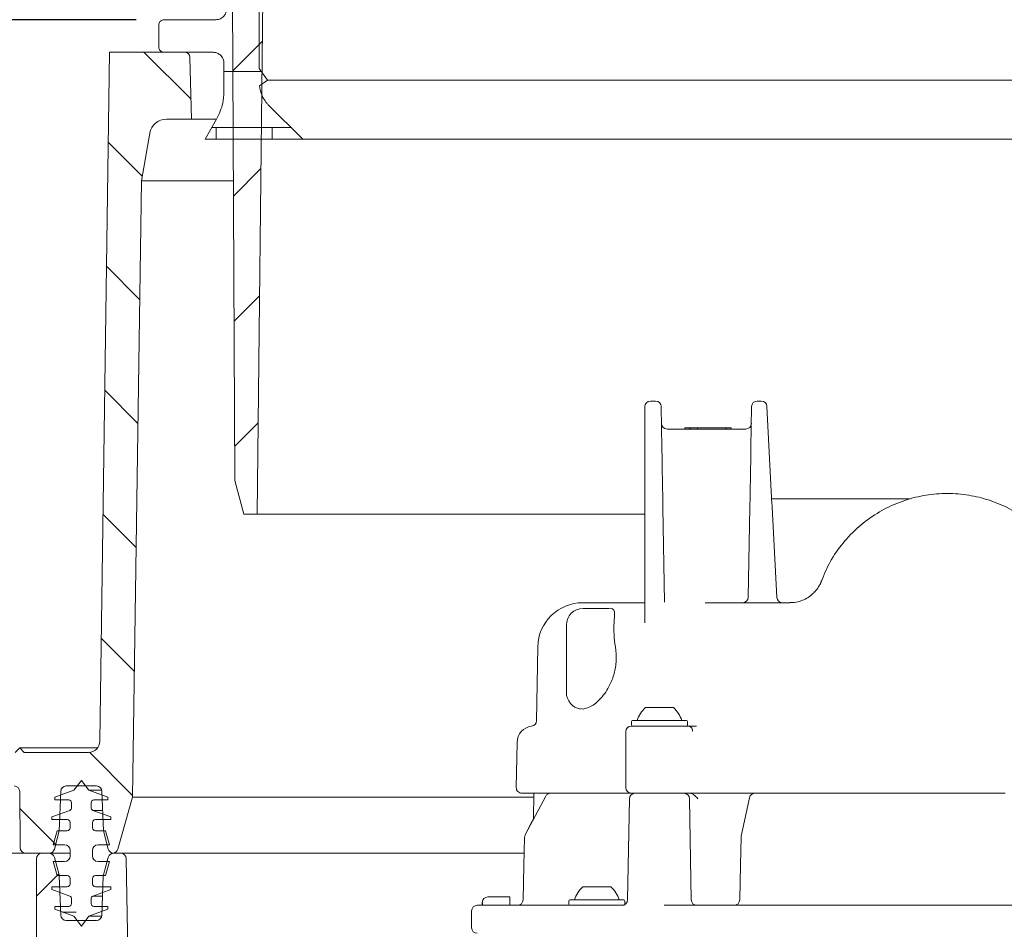
# Model space of a CAD drawing. Units: millimetres. Extents: x 260 to 1391, y 83 to 933.
# Drawn here: x 518 to 693, y 483 to 645 of the extents above; entities that cross this region are included whole.
import ezdxf

# ---------------------------------------------------------------- set-up
doc = ezdxf.new("R2010")
doc.units = ezdxf.units.MM
doc.header["$LTSCALE"] = 5
doc.linetypes.add('SLD-Durchgehend', pattern=[0])
doc.layers.add('MAßLINIE_MAßZEICHNUNGEN', color=7, linetype='SLD-Durchgehend')
doc.styles.add('SLDTEXTSTYLE0', font='Opinion Pro')
doc.dimstyles.new('SLDDIMSTYLE0', dxfattribs={"dimtxt": 26.458333, "dimasz": 17.5, "dimexe": 0, "dimexo": 0.0625, "dimgap": 6.614583, "dimtad": 0, "dimdec": 0, "dimrnd": 1e-09, "dimzin": 12, "dimdsep": 46, "dimtxsty": 'SLDTEXTSTYLE0', "dimsah": 1, "dimcen": 0.09, "dimadec": 0, "dimazin": 3, "dimtfac": 1, "dimtdec": 0, "dimtofl": 0, "dimtmove": 0, "dimatfit": 3, "dimfxl": 0, "dimfrac": 2, "dimtolj": 1, "dimtzin": 12, "dimarcsym": 0})
doc.dimstyles.new('SLDDIMSTYLE1', dxfattribs={"dimtxt": 26.458333, "dimasz": 17.5, "dimexe": 0, "dimexo": 0.0625, "dimgap": 6.614583, "dimtad": 0, "dimdec": 0, "dimrnd": 1e-09, "dimzin": 12, "dimdsep": 46, "dimtxsty": 'SLDTEXTSTYLE0', "dimsah": 1, "dimcen": 0.09, "dimadec": 0, "dimazin": 3, "dimtfac": 1, "dimtdec": 0, "dimtmove": 0, "dimatfit": 0, "dimfxl": 0, "dimfrac": 2, "dimtolj": 1, "dimtzin": 12, "dimarcsym": 0})

# ---------------------------------------------------------------- blocks, each defined once
blk = doc.blocks.new('SW_HATCH_0')
at = {"color": 0, "linetype": 'SLD-Durchgehend', "lineweight": 18}
for p, q in [((-293.77, -136.61), (-299.03, -141.88)), ((-314.91, -138.5), (-306.48, -146.93)), ((-300.61, -142), (-293.93, -142)), ((-302.77, -152), (-288.61, -152)), ((-302, -154.07), (-302, -152)), ((-292, -154.07), (-292, -152)), ((-321.25, -154.61), (-315.2, -160.66)), ((-294, -159.3), (-298.92, -164.21)), ((-321.56, -176.75), (-315.65, -182.66)), ((-294.24, -181.99), (-298.8, -186.55)), ((-321.88, -198.88), (-315.96, -204.8)), ((-294.48, -204.68), (-298.68, -208.88)), ((-322.2, -221.01), (-316.28, -226.93)), ((-322.51, -243.15), (-316.6, -249.06)), ((-324.62, -263.49), (-316.91, -271.2)), ((-337.02, -273.54), (-330.64, -279.92)), ((-330.08, -285.17), (-334.06, -289.16)), ((-329.44, -292), (-327, -292))]:
    blk.add_line(p, q, dxfattribs=at)
blk = doc.blocks.new('_D')
at = {"layer": 'MAßLINIE_MAßZEICHNUNGEN', "color": 7}
for p, q in [((467.72, 519.44), (467.72, 921.26)), ((1057.72, 519.44), (1057.72, 921.26)), ((467.72, 916.26), (700.62, 916.26)), ((1057.72, 916.26), (799.81, 916.26))]:
    blk.add_line(p, q, dxfattribs=at)
for points in [[(467.72, 916.26), (485.22, 908.76), (485.22, 923.76)], [(1057.72, 916.26), (1040.22, 923.76), (1040.22, 908.76)]]:
    blk.add_solid(points, dxfattribs=at)
at = {"layer": 'MAßLINIE_MAßZEICHNUNGEN', "color": 7, "char_height": 26.458, "attachment_point": 1, "style": 'SLDTEXTSTYLE0'}
for s, insert in [('%%c', (700.62, 931.6)), ('590', (738.51, 931.6))]:
    blk.add_mtext(s, dxfattribs=dict(at, insert=insert))
blk = doc.blocks.new('_D_1')
at = {"layer": 'MAßLINIE_MAßZEICHNUNGEN', "color": 7}
for p, q in [((538.5, 645.21), (400.19, 645.21)), ((405.19, 645.21), (405.19, 600.54)), ((405.19, 514.44), (405.19, 552.37)), ((462.72, 514.44), (400.19, 514.44))]:
    blk.add_line(p, q, dxfattribs=at)
for points in [[(405.19, 645.21), (397.69, 627.71), (412.69, 627.71)], [(405.19, 514.44), (412.69, 531.94), (397.69, 531.94)]]:
    blk.add_solid(points, dxfattribs=at)
at = {"layer": 'MAßLINIE_MAßZEICHNUNGEN', "color": 7, "insert": (389.85, 552.37), "char_height": 26.458, "attachment_point": 1, "rotation": 90, "style": 'SLDTEXTSTYLE0'}
blk.add_mtext('131', dxfattribs=at)
blk = doc.blocks.new('_D_5')
at = {"layer": 'MAßLINIE_MAßZEICHNUNGEN', "color": 7}
for p, q in [((538.5, 645.21), (291.42, 645.21)), ((296.42, 645.21), (296.42, 449.77)), ((296.42, 190.94), (296.42, 389.5)), ((459.22, 190.94), (291.42, 190.94))]:
    blk.add_line(p, q, dxfattribs=at)
for points in [[(296.42, 645.21), (288.92, 627.71), (303.92, 627.71)], [(296.42, 190.94), (303.92, 208.44), (288.92, 208.44)]]:
    blk.add_solid(points, dxfattribs=at)
at = {"layer": 'MAßLINIE_MAßZEICHNUNGEN', "color": 7, "insert": (281.08, 389.5), "char_height": 26.458, "attachment_point": 1, "rotation": 90, "style": 'SLDTEXTSTYLE0'}
blk.add_mtext('454', dxfattribs=at)
blk = doc.blocks.new('_D_6')
at = {"layer": 'MAßLINIE_MAßZEICHNUNGEN', "color": 7}
for p, q in [((296.42, 778.44), (296.42, 808.44)), ((568.53, 778.44), (291.42, 778.44)), ((538.5, 645.21), (291.42, 645.21)), ((296.42, 645.21), (296.42, 615.21))]:
    blk.add_line(p, q, dxfattribs=at)
for points in [[(296.42, 778.44), (303.92, 795.94), (288.92, 795.94)], [(296.42, 645.21), (288.92, 627.71), (303.92, 627.71)]]:
    blk.add_solid(points, dxfattribs=at)
at = {"layer": 'MAßLINIE_MAßZEICHNUNGEN', "color": 7, "char_height": 26.458, "attachment_point": 1, "rotation": 90, "style": 'SLDTEXTSTYLE0'}
for s, insert in [('max 190', (301.02, 649.51)), ('min 37', (261.14, 662.91))]:
    blk.add_mtext(s, dxfattribs=dict(at, insert=insert))

msp = doc.modelspace()

# ---------------------------------------------------------------- linework, layer by layer
at = {"color": 7, "linetype": 'SLD-Durchgehend', "lineweight": 18}
for p, q in [((560.13, 556.94), (562.23, 757.45)), ((556.13, 562.94), (555.47, 687.94)), ((560.47, 636.48), (560.47, 649.61)), ((552.71, 645.21), (543.5, 645.21)), ((542.53, 644.24), (542.53, 640.36)), ((532, 516.41), (533.76, 639.44)), ((533.76, 639.44), (547.11, 639.44)), ((543.5, 639.39), (552.23, 639.39)), ((548.11, 638.46), (548.39, 627.44)), ((554.17, 637.45), (554.17, 632.29)), ((560.47, 636.48), (561.93, 634.4)), ((561.93, 634.4), (560.51, 633.41)), ((561.93, 634.4), (718.41, 634.4)), ((568.23, 623.87), (562.18, 629.92)), ((548.39, 627.44), (543.89, 627.44)), ((548.39, 627.44), (552.7, 627.44)), ((552.87, 627.44), (550.81, 623.87)), ((539.43, 616.44), (540.94, 624.96)), ((550.81, 623.87), (568.23, 623.87)), ((718.47, 623.87), (568.23, 623.87)), ((539.43, 616.44), (537.86, 506.44)), ((539.43, 616.44), (555.85, 616.44)), ((631.21, 577.14), (630.28, 577.14)), ((649.35, 577.14), (650.07, 577.14)), ((629.28, 558.13), (629.28, 576.14)), ((632.21, 576.16), (632.34, 568.82)), ((648.22, 568.82), (648.35, 576.16)), ((651.07, 576.19), (651.98, 558.72)), ((647.3, 572.14), (633.26, 572.14)), ((636.4, 572.34), (636.4, 572.14)), ((636.4, 572.34), (637.27, 572.34)), ((637.27, 572.34), (637.27, 572.14)), ((637.27, 572.34), (637.31, 572.34)), ((637.31, 572.34), (637.36, 572.34)), ((637.36, 572.34), (637.36, 572.14)), ((637.36, 572.34), (638.7, 572.34)), ((638.7, 572.34), (638.7, 572.14)), ((638.7, 572.34), (643.76, 572.34)), ((643.76, 572.34), (643.76, 572.14)), ((643.76, 572.34), (643.83, 572.34)), ((643.83, 572.14), (643.83, 572.34)), ((643.83, 572.34), (644.72, 572.34)), ((644.72, 572.34), (644.72, 572.14)), ((557.74, 556.94), (556.13, 562.94)), ((632.52, 558.41), (632.49, 559.85)), ((648.06, 559.85), (648.04, 558.41)), ((652.98, 559.66), (671.64, 559.66)), ((629.28, 537.55), (629.28, 558.13)), ((632.52, 558.41), (632.52, 558.15)), ((632.52, 558.15), (632.82, 541.22)), ((647.75, 542.12), (648.03, 558.15)), ((648.03, 558.15), (648.04, 558.41)), ((651.98, 558.71), (651.98, 558.72)), ((651.99, 558.64), (651.98, 558.71)), ((651.99, 558.64), (652.01, 558.18)), ((652.01, 558.18), (652.85, 542.09)), ((557.74, 556.94), (560.13, 556.94)), ((629.28, 556.94), (560.13, 556.94)), ((618.18, 541.14), (629.28, 541.14)), ((622.84, 540.14), (618.28, 540.14)), ((640.06, 541.14), (655.18, 541.14)), ((615.28, 525.14), (615.28, 537.14)), ((610.18, 533.28), (609.95, 520.09)), ((618.28, 522.17), (617.84, 522.26)), ((629.4, 522.44), (631.9, 522.44)), ((631.9, 522.44), (634.4, 522.44)), ((626.9, 519.94), (626.9, 519.34)), ((626.9, 519.14), (636.9, 519.14)), ((627.1, 520.14), (636.7, 520.14)), ((636.9, 519.34), (636.9, 519.94)), ((637.01, 519.14), (638.51, 519.14)), ((625.9, 518.14), (625.9, 508.14)), ((516.92, 514.44), (517.72, 515.24)), ((517.72, 515.24), (518.52, 514.44)), ((517.72, 515.24), (531.6, 515.24)), ((606.48, 516.19), (606.34, 508.16)), ((518.52, 514.44), (530, 514.44)), ((531.4, 508.44), (526.04, 508.44)), ((527.37, 507.67), (528.72, 509.44)), ((528.72, 509.44), (530.07, 507.67)), ((517.81, 497.43), (517.73, 507.45)), ((523.97, 506.44), (527.37, 507.67)), ((523.97, 505.94), (523.97, 506.44)), ((525.04, 507.47), (524.79, 500.44)), ((530.07, 507.67), (533.47, 506.44)), ((530.07, 507.67), (532.37, 507.67)), ((532.65, 500.44), (532.4, 507.47)), ((533.47, 506.44), (533.47, 505.94)), ((537.86, 506.44), (535.23, 497.17)), ((537.86, 506.44), (609.45, 506.44)), ((612.48, 507.14), (607.34, 507.14)), ((611.59, 506.61), (607.93, 499.7)), ((609.45, 507.14), (609.41, 502.5)), ((612.48, 507.14), (612.62, 507.14)), ((612.62, 507.14), (613.4, 507.14)), ((626.9, 507.14), (613.4, 507.14)), ((626.53, 506.16), (626.21, 488.12)), ((636.61, 507.14), (626.9, 507.14)), ((637.58, 488.12), (637.27, 506.16)), ((648.96, 507.14), (638.79, 507.14)), ((647.98, 506.35), (646.5, 499.45)), ((648.96, 507.14), (649.27, 507.14)), ((649.27, 507.14), (649.57, 507.14)), ((692.92, 507.14), (649.64, 507.14)), ((692.99, 507.14), (693.28, 507.14)), ((693.28, 507.14), (693.6, 507.14)), ((526.47, 505.94), (523.97, 505.94)), ((526.97, 504.56), (526.97, 505.44)), ((530.47, 505.44), (530.47, 504.56)), ((533.47, 505.94), (530.97, 505.94)), ((523.47, 502.94), (526.64, 504.09)), ((523.47, 502.44), (523.47, 502.94)), ((530.8, 504.09), (533.97, 502.94)), ((530.8, 504.09), (532.52, 504.09)), ((533.97, 502.94), (533.97, 502.44)), ((526.22, 502.44), (523.47, 502.44)), ((526.72, 500.94), (526.72, 501.94)), ((530.72, 501.94), (530.72, 500.94)), ((533.97, 502.44), (531.22, 502.44)), ((523.72, 497.94), (524.39, 500.44)), ((524.79, 500.44), (523.92, 497.18)), ((524.39, 500.44), (526.22, 500.44)), ((531.22, 500.44), (533.05, 500.44)), ((533.52, 497.18), (532.65, 500.44)), ((533.05, 500.44), (533.72, 497.94)), ((525.72, 497.94), (523.72, 497.94)), ((533.72, 497.94), (531.72, 497.94)), ((515.72, 496.44), (518.81, 496.44)), ((522.95, 496.44), (518.81, 496.44)), ((521.72, 496.44), (522.95, 496.44)), ((526.72, 496.44), (522.95, 496.44)), ((523.92, 495.7), (524.76, 492.55)), ((526.72, 495.94), (526.72, 496.94)), ((530.72, 496.94), (530.72, 495.94)), ((532.68, 492.55), (533.52, 495.7)), ((534.38, 496.44), (607.63, 496.44)), ((534.49, 496.44), (535.74, 496.44)), ((535.74, 496.44), (607.63, 496.44)), ((520.72, 495.44), (520.72, 478.94)), ((524.39, 492.44), (523.72, 494.94)), ((523.72, 494.94), (525.72, 494.94)), ((531.72, 494.94), (533.72, 494.94)), ((533.72, 494.94), (533.05, 492.44)), ((538.61, 388.4), (536.74, 495.46)), ((526.22, 492.44), (524.39, 492.44)), ((524.79, 492.32), (525.04, 485.4)), ((533.05, 492.44), (531.22, 492.44)), ((532.4, 485.4), (532.64, 492.32)), ((523.47, 489.94), (523.47, 490.44)), ((523.47, 490.44), (526.22, 490.44)), ((526.72, 490.94), (526.72, 491.94)), ((530.72, 491.94), (530.72, 490.94)), ((531.22, 490.44), (533.97, 490.44)), ((533.97, 490.44), (533.97, 489.94)), ((618.22, 490.44), (620.72, 490.44)), ((620.72, 490.44), (623.22, 490.44)), ((526.64, 488.78), (523.47, 489.94)), ((533.97, 489.94), (530.8, 488.78)), ((530.8, 488.78), (532.52, 488.78)), ((601.28, 488.64), (601.29, 488.64)), ((601.29, 488.64), (605.2, 488.64)), ((523.97, 486.44), (523.97, 486.94)), ((523.97, 486.94), (526.47, 486.94)), ((526.97, 487.44), (526.97, 488.31)), ((530.47, 488.31), (530.47, 487.44)), ((530.97, 486.94), (533.47, 486.94)), ((533.47, 486.94), (533.47, 486.44)), ((599.37, 487.14), (612.74, 487.14)), ((600.28, 487.64), (600.28, 487.14)), ((600.29, 487.14), (600.29, 487.64)), ((605.22, 487.64), (605.22, 487.14)), ((612.74, 487.14), (615.72, 487.14)), ((615.72, 487.94), (615.72, 487.34)), ((615.72, 487.14), (620.56, 487.14)), ((615.92, 488.14), (625.52, 488.14)), ((620.56, 487.14), (625.64, 487.14)), ((625.72, 487.34), (625.72, 487.94)), ((632.76, 487.14), (709.8, 487.14)), ((527.37, 485.2), (523.97, 486.44)), ((528.72, 483.44), (527.37, 485.2)), ((530.07, 485.2), (528.72, 483.44)), ((533.47, 486.44), (530.07, 485.2)), ((530.07, 485.2), (532.37, 485.2)), ((598.37, 486.14), (598.37, 483.14)), ((526.04, 484.44), (531.4, 484.44))]:
    msp.add_line(p, q, dxfattribs=at)
at = {"color": 7, "linetype": 'SLD-Durchgehend', "lineweight": 18, "flags": 128}
for points in [[(609.41, 502.5), (609.03, 501.78), (607.93, 499.7)], [(607.81, 499.26), (607.7, 494.25), (607.56, 488.12)], [(607.81, 499.26), (607.7, 494.25), (607.56, 488.12)], [(646.48, 499.26), (646.37, 494.34), (646.23, 488.12)], [(625.71, 487.27), (625.72, 487.3), (625.72, 487.34)]]:
    msp.add_lwpolyline(points, dxfattribs=at)
at = {"color": 7, "linetype": 'SLD-Durchgehend', "lineweight": 18}
for centre, radius, start, end in [((547.11, 638.44), 1, 1.5, 90), ((543.89, 624.44), 3, 90, 170), ((630.28, 576.14), 1, 90, 180), ((631.21, 576.14), 1, 1, 90), ((649.35, 576.14), 1, 90, 179), ((650.07, 576.14), 1, 3, 90), ((633.26, 573.14), 1, 181, 270), ((647.3, 573.14), 1, 270, 359), ((655.18, 547.14), 6, 317.5546, 339.5127), ((646.75, 542.14), 1, 270, 359), ((653.85, 542.14), 1, 183, 270), ((618.18, 533.14), 8, 90, 179), ((618.28, 537.14), 3, 90, 180), ((618.28, 525.14), 3, 180, 261.2896), ((633.54, 518.1), 6, 133.6607, 160.1166), ((630.25, 518.1), 6, 19.8834, 46.3393), ((609.48, 516.14), 3, 97.6344, 179), ((608.95, 520.1), 1, 277.6344, 359), ((626.9, 518.14), 1, 90, 180), ((627.1, 519.94), 0.2, 90, 180), ((627.1, 519.34), 0.2, 180, 270), ((636.7, 519.94), 0.2, 0, 90), ((636.7, 519.34), 0.2, 270, 0), ((636.9, 518.14), 1, 41.7655, 90), ((530, 516.44), 2, 270, 359.1813), ((516.73, 507.44), 1, 0.5, 90), ((526.04, 507.44), 1, 90, 178), ((531.4, 507.44), 1, 2, 90), ((607.34, 508.14), 1, 179, 270), ((626.9, 508.14), 1, 180, 270), ((612.48, 506.14), 1, 90, 152.0498), ((627.53, 506.14), 1, 90, 179), ((636.27, 506.14), 1, 1, 90), ((648.96, 506.14), 1, 90, 167.9289), ((526.47, 505.44), 0.5, 0, 90), ((526.47, 504.56), 0.5, 290, 0), ((530.97, 505.44), 0.5, 90, 180), ((530.97, 504.56), 0.5, 180, 250), ((526.22, 501.94), 0.5, 0, 90), ((526.22, 500.94), 0.5, 270, 0), ((531.22, 501.94), 0.5, 90, 180), ((531.22, 500.94), 0.5, 180, 270), ((608.81, 499.24), 1, 152.0508, 178.675), ((647.48, 499.24), 1, 167.9294, 178.7198), ((518.81, 497.44), 1, 180.5, 270), ((525.72, 496.94), 1, 0, 90), ((531.72, 496.94), 1, 90, 180), ((521.72, 495.44), 1, 90, 180), ((522.95, 497.44), 1, 270, 345), ((522.95, 495.44), 1, 15, 90), ((525.72, 495.94), 1, 270, 0), ((531.72, 495.94), 1, 180, 270), ((534.49, 497.44), 1, 195, 263.8661), ((534.49, 495.44), 1, 90, 165), ((534.27, 497.44), 1, 276.1339, 344.1813), ((535.74, 495.44), 1, 1, 90), ((523.8, 492.29), 1, 2, 15), ((526.22, 491.94), 0.5, 0, 90), ((531.22, 491.94), 0.5, 90, 180), ((533.64, 492.29), 1, 165, 178), ((526.22, 490.94), 0.5, 270, 0), ((531.22, 490.94), 0.5, 180, 270), ((622.36, 486.1), 6, 133.6607, 160.1166), ((619.08, 486.1), 6, 19.8834, 46.3393), ((526.47, 488.31), 0.5, 0, 70), ((530.97, 488.31), 0.5, 110, 180), ((601.28, 487.64), 1, 90, 180), ((526.47, 487.44), 0.5, 270, 0), ((530.97, 487.44), 0.5, 180, 270), ((599.37, 486.14), 1, 90, 180), ((606.56, 488.14), 1, 270.0072, 358.8271), ((615.92, 487.94), 0.2, 90, 180), ((615.92, 487.34), 0.2, 180, 270), ((625.21, 488.14), 1, 270, 359), ((625.52, 487.94), 0.2, 0, 90), ((638.58, 488.14), 1, 181, 270), ((645.23, 488.14), 1, 270.0106, 358.8963), ((526.04, 485.44), 1, 182, 270), ((531.4, 485.44), 1, 270, 358), ((599.37, 483.14), 1, 180, 270)]:
    msp.add_arc(centre, radius, start, end, dxfattribs=at)
for points, knots in [([(554.65, 647.15), (554.65, 647.04), (554.64, 646.8), (554.51, 646.35), (554.21, 645.85), (553.7, 645.43), (553.17, 645.23), (552.83, 645.21), (552.71, 645.21)], [0, 0, 0, 0, 0.105243, 0.239512, 0.454039, 0.668566, 0.883092, 1, 1, 1, 1]), ([(542.53, 644.24), (542.53, 644.24), (542.53, 644.36), (542.57, 644.58), (542.74, 644.87), (542.99, 645.08), (543.26, 645.19), (543.43, 645.2), (543.5, 645.21)], [0, 0, 0, 0, 0.01093, 0.225611, 0.440291, 0.654972, 0.869653, 1, 1, 1, 1]), ([(543.5, 639.39), (543.44, 639.39), (543.28, 639.4), (543.02, 639.49), (542.76, 639.7), (542.59, 639.98), (542.53, 640.22), (542.53, 640.34), (542.53, 640.36)], [0, 0, 0, 0, 0.107634, 0.322294, 0.536954, 0.751614, 0.966274, 1, 1, 1, 1]), ([(552.23, 639.39), (552.33, 639.38), (552.64, 639.37), (553.16, 639.19), (553.62, 638.84), (553.96, 638.38), (554.14, 637.92), (554.16, 637.57), (554.17, 637.45)], [0, 0, 0, 0, 0.097394, 0.311923, 0.526452, 0.660722, 0.875251, 1, 1, 1, 1]), ([(562.18, 629.92), (562.06, 630.05), (561.49, 630.65), (560.8, 631.82), (560.6, 632.93), (560.51, 633.41)], [0, 0, 0, 0, 0.13511, 0.633208, 1, 1, 1, 1]), ([(554.17, 632.29), (554.13, 631.62), (554.05, 629.92), (553.31, 628.38), (552.87, 627.44)], [0, 0, 0, 0, 0.391585, 1, 1, 1, 1]), ([(632.49, 559.85), (632.48, 560.46), (632.44, 562.4), (632.38, 565.58), (632.35, 567.74), (632.34, 568.82)], [0, 0, 0, 0, 0.187593, 0.593559, 1, 1, 1, 1]), ([(648.22, 568.82), (648.21, 567.74), (648.18, 565.58), (648.12, 562.4), (648.08, 560.46), (648.06, 559.85)], [0, 0, 0, 0, 0.406441, 0.812407, 1, 1, 1, 1]), ([(660.55, 544.34), (661.03, 545.57), (662.02, 548.08), (664.26, 551.45), (667.02, 554.45), (670.21, 556.9), (673.78, 558.8), (677.51, 560.05), (681.38, 560.67), (685.21, 560.66), (688.99, 560.05), (692.66, 558.84), (696.17, 557.01), (699.43, 554.55), (702.31, 551.45), (704.3, 548.46), (705.14, 546.47), (705.4, 545.84)], [0, 0, 0, 0, 0.067501, 0.136952, 0.204466, 0.273961, 0.340633, 0.409274, 0.474075, 0.540653, 0.605977, 0.672968, 0.742488, 0.813847, 0.888191, 0.964914, 1, 1, 1, 1]), ([(651.93, 559.66), (652.06, 559.66), (652.38, 559.66), (652.75, 559.66), (652.98, 559.66)], [0, 0, 0, 0, 0.389551, 1, 1, 1, 1]), ([(671.64, 559.66), (672.8, 559.66), (674.3, 559.66), (675.79, 559.66), (676.28, 559.66), (676.44, 559.66), (676.5, 559.66)], [0, 0, 0, 0, 0.66122, 0.859248, 0.941568, 1, 1, 1, 1]), ([(667.12, 554.39), (667.36, 554.6), (667.66, 554.87), (667.99, 555.14), (668.07, 555.2)], [0, 0, 0, 0, 0.762098, 1, 1, 1, 1]), ([(660.8, 545.04), (660.8, 545.04), (660.8, 545.03), (660.75, 544.92), (660.62, 544.53), (660.55, 544.34)], [0, 0, 0, 0, 0.0446611, 0.517397, 1, 1, 1, 1]), ([(659.58, 543.11), (659.37, 542.88), (658.89, 542.36), (657.96, 541.78), (656.87, 541.35), (655.93, 541.13), (655.35, 541.16), (655.18, 541.17)], [0, 0, 0, 0, 0.186548, 0.427578, 0.650303, 0.897464, 1, 1, 1, 1]), ([(624.03, 533.28), (623.93, 534), (623.72, 535.59), (623.78, 537.73), (623.96, 539.25), (623.74, 539.98), (623.29, 540.2), (622.84, 540.14), (622.84, 540.14)], [0, 0, 0, 0, 0.18732, 0.415492, 0.65486, 0.826024, 0.998457, 1, 1, 1, 1]), ([(624.03, 533.28), (624.04, 533.22), (624.19, 532.34), (624.26, 530.58), (623.79, 528.16), (622.79, 525.78), (621.24, 523.72), (619.6, 522.5), (618.63, 522.26), (618.28, 522.17)], [0, 0, 0, 0, 0.009901, 0.164819, 0.304306, 0.450838, 0.66287, 0.877587, 1, 1, 1, 1]), ([(638.51, 519.14), (638.17, 519.14), (637.61, 519.14), (637.19, 519.14), (637.02, 519.14)], [0, 0, 0, 0, 0.613186, 1, 1, 1, 1]), ([(637.76, 518.14), (637.77, 518.25), (637.8, 518.52), (637.75, 518.72), (637.64, 518.78), (637.62, 518.79)], [0, 0, 0, 0, 0.350398, 0.874543, 1, 1, 1, 1]), ([(638.79, 507.14), (638.64, 507.14), (638.33, 507.14), (637.81, 507.14), (637.32, 507.14), (636.92, 507.14), (636.7, 507.14), (636.63, 507.14), (636.61, 507.14)], [0, 0, 0, 0, 0.191047, 0.382094, 0.573147, 0.764224, 0.95533, 1, 1, 1, 1]), ([(637.3, 507.14), (637.45, 507.12), (637.78, 507.07), (638.17, 506.78), (638.49, 506.44), (638.66, 506.25), (638.74, 506.15), (638.74, 506.15)], [0, 0, 0, 0, 0.250271, 0.590311, 0.792983, 0.996885, 1, 1, 1, 1]), ([(605.2, 488.64), (605.2, 488.63), (605.2, 488.6), (605.21, 488.43), (605.22, 488.18), (605.22, 487.9), (605.22, 487.71), (605.22, 487.64)], [0, 0, 0, 0, 0.214761, 0.429521, 0.6443, 0.85902, 1, 1, 1, 1])]:
    msp.add_open_spline(points, degree=3, knots=knots, dxfattribs=at)

# ---------------------------------------------------------------- block references
msp.add_blockref('SW_HATCH_0', (854.78, 777.94), dxfattribs=at)

# ---------------------------------------------------------------- dimensions: what is measured, and where the dimension line sits
at = {"layer": 'MAßLINIE_MAßZEICHNUNGEN', "color": 7}
dim = msp.add_linear_dim(base=(467.72, 916.26), p1=(1057.72, 514.44), p2=(467.72, 514.44), text='%%c<>', dimstyle='SLDDIMSTYLE0', dxfattribs=at)
dim.commit()
dim.dimension.update_dxf_attribs({"geometry": '_D', "text_midpoint": (750.21, 916.26), "dimtype": 160})
dim = msp.add_linear_dim(base=(296.42, 778.44), p1=(543.5, 645.21), p2=(573.53, 778.44), angle=90, text='min 37\\Pmax 190', dimstyle='SLDDIMSTYLE1', dxfattribs=at)
dim.commit()
dim.dimension.update_dxf_attribs({"geometry": '_D_6', "text_midpoint": (296.42, 712.4), "dimtype": 160})
for base, p1, p2, picture, middle in [((296.42, 190.94), (543.5, 645.21), (464.22, 190.94), '_D_5', (296.42, 419.64)), ((405.19, 645.21), (467.72, 514.44), (543.5, 645.21), '_D_1', (405.19, 576.45))]:
    dim = msp.add_linear_dim(base=base, p1=p1, p2=p2, angle=90, dimstyle='SLDDIMSTYLE0', dxfattribs=at)
    dim.commit()
    dim.dimension.update_dxf_attribs({"geometry": picture, "text_midpoint": middle, "dimtype": 160})

doc.saveas('drawing.dxf')
